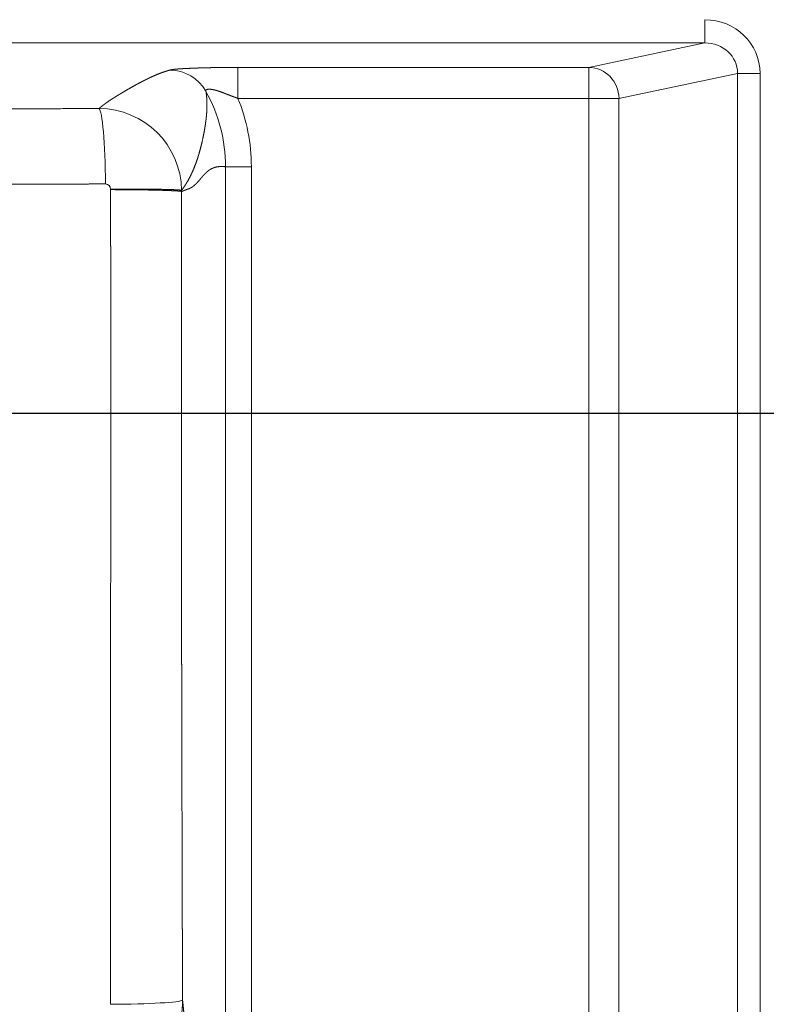
# Model space of a CAD drawing. Units: millimetres. Extents: x 2873 to 7073, y 668 to 3638.
# Drawn here: x 4567 to 4712, y 2896 to 3087 of the extents above; entities that cross this region are included whole.
import ezdxf

# ---------------------------------------------------------------- set-up
doc = ezdxf.new("R2010")
doc.units = ezdxf.units.MM
doc.layers.get('0').update_dxf_attribs({"lineweight": 5})
doc.layers.add('寸法', color=3, linetype='Continuous', lineweight=5)
doc.layers.add('洗面水栓', color=150, linetype='Continuous', lineweight=15)
doc.styles.add('japanese', font='romans.shx', dxfattribs={"bigfont": 'bigfont.shx'})
doc.dimstyles.new('KIHON', dxfattribs={"dimscale": 10, "dimtxt": 2.5, "dimasz": 2.5, "dimexe": 0, "dimexo": 2, "dimgap": 1, "dimtad": 1, "dimdec": 0, "dimdsep": 46, "dimtxsty": 'japanese', "dimblk": 'OPEN30', "dimcen": 2.5, "dimadec": 0, "dimazin": 0, "dimtfac": 1, "dimtdec": 0, "dimtmove": 0, "dimatfit": 0, "dimfxl": 1, "dimarcsym": 0})

# ---------------------------------------------------------------- blocks, each defined once
blk = doc.blocks.new('_Open30')
at = {"color": 0, "linetype": 'ByBlock', "lineweight": -2}
for p, q in [((-1, 0.2679), (0, 0)), ((0, 0), (-1, -0.2679)), ((0, 0), (-1, 0))]:
    blk.add_line(p, q, dxfattribs=at)
blk = doc.blocks.new('*D53')
at = {"layer": 'Defpoints', "color": 0}
for p in [(4712.8, 3192.81), (4465.78, 3128.24), (4785.65, 3128.23)]:
    blk.add_point(p, dxfattribs=at)
at = {"layer": '寸法', "color": 0, "lineweight": -2}
for p, q in [((4785.66, 3217.81), (4785.66, 3242.81)), ((4737.8, 3192.81), (4785.65, 3192.81)), ((4785.65, 3192.81), (4785.65, 3128.23)), ((4490.78, 3128.24), (4785.65, 3128.23)), ((4785.65, 3103.23), (4785.65, 3078.23))]:
    blk.add_line(p, q, dxfattribs=at)
at = {"layer": '寸法', "color": 0, "lineweight": -2, "xscale": 25, "yscale": 25, "zscale": 25}
for p, rotation in [((4785.65, 3192.81), 269.998568729357), ((4785.65, 3128.23), 89.99856872935695)]:
    blk.add_blockref('_Open30', p, dxfattribs=dict(at, rotation=rotation))
at = {"layer": '寸法', "color": 0, "insert": (4763.15, 3160.52), "char_height": 25, "attachment_point": 5, "rotation": 89.9986, "style": 'japanese'}
blk.add_mtext('65', dxfattribs=at)
blk = doc.blocks.new('*D56')
at = {"layer": 'Defpoints', "color": 0}
for p in [(4712.8, 3192.81), (4847.44, 3192.81), (4472.37, 3010.8)]:
    blk.add_point(p, dxfattribs=at)
at = {"layer": '寸法', "color": 0, "lineweight": -2}
for p, q in [((4737.8, 3192.81), (4847.44, 3192.81)), ((4847.44, 3035.79), (4847.44, 3167.81)), ((4497.37, 3010.8), (4847.44, 3010.79))]:
    blk.add_line(p, q, dxfattribs=at)
at = {"layer": '寸法', "color": 0, "lineweight": -2, "xscale": 25, "yscale": 25, "zscale": 25}
for p, rotation in [((4847.44, 3192.81), 89.9995229097857), ((4847.44, 3010.79), 269.9995229097857)]:
    blk.add_blockref('_Open30', p, dxfattribs=dict(at, rotation=rotation))
at = {"layer": '寸法', "color": 0, "insert": (4824.94, 3101.81), "char_height": 25, "attachment_point": 5, "rotation": 89.9995, "style": 'japanese'}
blk.add_mtext('180', dxfattribs=at)

msp = doc.modelspace()

# ---------------------------------------------------------------- linework, layer by layer
at = {"layer": '洗面水栓'}
for p, q in [((4699.67, 3082.45), (4699.67, 3086.95)), ((4699.67, 3082.45), (4457, 3082.45)), ((4677.23, 3077.73), (4699.67, 3082.45)), ((4609.31, 3077.73), (4677.23, 3077.73)), ((4609.31, 3071.73), (4609.31, 3077.73)), ((4677.23, 3071.73), (4677.23, 3077.73)), ((4683.06, 3071.73), (4705.99, 3076.56)), ((4705.99, 3076.56), (4710.36, 3076.56)), ((4705.99, 3076.56), (4705.99, 2823.43)), ((4710.36, 3076.56), (4710.36, 2823.43)), ((4609.31, 3071.73), (4677.23, 3071.73)), ((4677.23, 2842.43), (4677.23, 3071.73)), ((4677.23, 3071.73), (4683.06, 3071.73)), ((4683.06, 2851.29), (4683.06, 3071.73)), ((4606.93, 3058.49), (4611.92, 3058.5)), ((4584.68, 3054.06), (4584.68, 3054.17)), ((4598.42, 3053.69), (4598.42, 3053.92)), ((4606.93, 3037.07), (4606.92, 2829.96))]:
    msp.add_line(p, q, dxfattribs=at)
for centre, radius, start, end in [((4596.11, 3069.16), 8.04, 29.2482, 89.7972), ((4576.98, 3058.48), 29.95, 0.0198, 29.1821), ((4576.95, 3058.47), 34.97, 0.0453, 22.278), ((4582.38, 3053.72), 16.04, 0.7177, 89.8027), ((4583.68, 3054.16), 0.994, 0.4156, 90.0642)]:
    msp.add_arc(centre, radius, start, end, dxfattribs=at)
for centre, major_axis, ratio, start_param, end_param in [((4699.53, 3076.42), (10.61, 2.24), 0.96916, 6.081834, 7.639995), ((4699.53, 3076.42), (6.34, 1.34), 0.926939, 6.08182, 7.639979), ((4677.23, 3071.73), (1.24, -5.88), 0.969159, 1.369432, 2.927591), ((4582.43, 3054.76), (0.07, -15.02), 0.083264, 1.596643, 3.08905), ((4583.61, 2897.21), (15.02, 0.03), 0.055018, 4.780139, 6.222512)]:
    msp.add_ellipse(centre, major_axis=major_axis, ratio=ratio, start_param=start_param, end_param=end_param, dxfattribs=at)
for points, knots in [([(4596.14, 3077.19), (4596.16, 3077.2), (4596.18, 3077.21), (4596.19, 3077.21), (4596.24, 3077.23), (4596.29, 3077.24), (4596.32, 3077.25), (4596.41, 3077.26), (4596.52, 3077.28), (4596.6, 3077.3), (4596.79, 3077.32), (4597.01, 3077.35), (4597.13, 3077.36), (4597.66, 3077.41), (4598.31, 3077.46), (4598.87, 3077.49), (4599.8, 3077.53), (4600.8, 3077.57), (4601.16, 3077.59), (4601.92, 3077.61), (4602.69, 3077.63), (4603.1, 3077.65), (4603.66, 3077.66), (4604.23, 3077.67), (4604.38, 3077.68), (4604.69, 3077.68), (4605.01, 3077.69), (4605.16, 3077.69), (4606.07, 3077.71), (4606.99, 3077.72), (4607.77, 3077.72), (4608.54, 3077.73), (4609.31, 3077.73)], [705.272094, 705.272094, 705.272094, 705.272094, 705.272094, 705.272094, 706.109078, 706.109078, 706.109078, 706.939464, 706.939464, 706.939464, 708.597561, 708.597561, 708.597561, 710.212578, 710.212578, 710.212578, 715.157124, 715.157124, 715.157124, 717.84616, 717.84616, 717.84616, 720.868012, 720.868012, 720.868012, 721.981433, 721.981433, 721.981433, 723.088657, 723.088657, 723.088657, 728.347604, 728.347604, 728.347604, 728.347604, 728.347604, 728.347604]), ([(4582.43, 3069.76), (4582.53, 3069.84), (4582.63, 3069.92), (4582.72, 3070), (4582.99, 3070.22), (4583.26, 3070.43), (4583.43, 3070.56), (4583.62, 3070.7), (4583.82, 3070.84), (4583.84, 3070.86), (4583.87, 3070.88), (4583.89, 3070.89), (4583.91, 3070.91), (4583.94, 3070.92), (4583.96, 3070.94), (4583.97, 3070.95), (4583.99, 3070.96), (4584.01, 3070.98), (4584.02, 3070.99), (4584.17, 3071.09), (4584.31, 3071.19), (4584.45, 3071.28), (4584.82, 3071.52), (4585.2, 3071.77), (4585.44, 3071.92), (4585.83, 3072.16), (4586.23, 3072.41), (4586.39, 3072.5), (4586.62, 3072.64), (4586.86, 3072.78), (4586.94, 3072.83), (4587.04, 3072.89), (4587.14, 3072.95), (4587.16, 3072.96), (4587.2, 3072.98), (4587.24, 3073.01), (4587.26, 3073.02), (4587.32, 3073.05), (4587.38, 3073.09), (4587.43, 3073.12), (4587.48, 3073.15), (4587.52, 3073.17), (4587.53, 3073.18), (4587.67, 3073.26), (4587.81, 3073.34), (4587.94, 3073.42), (4588.48, 3073.73), (4589.02, 3074.03), (4589.43, 3074.26), (4590.01, 3074.58), (4590.61, 3074.9), (4590.78, 3074.99), (4591.1, 3075.16), (4591.43, 3075.32), (4591.58, 3075.4), (4591.77, 3075.49), (4591.96, 3075.58), (4592, 3075.6), (4592.07, 3075.63), (4592.14, 3075.67), (4592.18, 3075.69), (4592.33, 3075.76), (4592.48, 3075.83), (4592.6, 3075.88), (4592.75, 3075.95), (4592.91, 3076.02), (4592.95, 3076.04), (4593.08, 3076.1), (4593.21, 3076.15), (4593.3, 3076.19), (4593.64, 3076.33), (4593.99, 3076.48), (4594.26, 3076.58), (4594.77, 3076.77), (4595.33, 3076.95), (4595.58, 3077.04), (4595.85, 3077.12), (4596.14, 3077.19)], [9.099435, 9.099435, 9.099435, 9.099435, 9.099435, 9.099435, 24.679847, 24.679847, 24.679847, 50.009291, 50.009291, 50.009291, 51.346455, 51.346455, 51.346455, 53.793124, 53.793124, 53.793124, 55.297794, 55.297794, 55.297794, 56.814442, 56.814442, 56.814442, 74.455137, 74.455137, 74.455137, 103.175889, 103.175889, 103.175889, 120.952285, 120.952285, 120.952285, 129.841046, 129.841046, 129.841046, 132.063547, 132.063547, 132.063547, 134.357346, 134.357346, 134.357346, 138.715103, 138.715103, 138.715103, 139.68578, 139.68578, 139.68578, 154.245914, 154.245914, 154.245914, 198.39695, 198.39695, 198.39695, 215.55188, 215.55188, 215.55188, 230.512823, 230.512823, 230.512823, 233.917036, 233.917036, 233.917036, 237.265592, 237.265592, 237.265592, 247.679951, 247.679951, 247.679951, 251.446886, 251.446886, 251.446886, 258.93788, 258.93788, 258.93788, 280.60473, 280.60473, 280.60473, 298.174913, 298.174913, 298.174913, 298.174913, 298.174913, 298.174913]), ([(4598.42, 3053.92), (4598.59, 3054.15), (4598.76, 3054.38), (4598.92, 3054.62), (4599.16, 3054.98), (4599.39, 3055.35), (4599.45, 3055.46), (4599.52, 3055.58), (4599.59, 3055.7), (4599.6, 3055.71), (4599.61, 3055.73), (4599.63, 3055.76), (4599.64, 3055.78), (4599.65, 3055.81), (4599.67, 3055.83), (4599.67, 3055.85), (4599.69, 3055.88), (4599.71, 3055.91), (4599.72, 3055.94), (4599.75, 3055.98), (4599.78, 3056.03), (4599.78, 3056.04), (4600.22, 3056.85), (4600.65, 3057.75), (4601.03, 3058.7), (4601.39, 3059.71), (4601.71, 3060.76), (4601.71, 3060.77), (4601.72, 3060.81), (4601.74, 3060.86), (4601.75, 3060.91), (4601.78, 3060.99), (4601.8, 3061.07), (4601.81, 3061.1), (4601.84, 3061.2), (4601.86, 3061.29), (4601.89, 3061.38), (4602.12, 3062.22), (4602.34, 3063.06), (4602.52, 3063.87), (4602.77, 3065.09), (4602.97, 3066.33), (4603.03, 3066.74), (4603.09, 3067.2), (4603.15, 3067.67), (4603.14, 3067.61), (4603.15, 3067.69), (4603.16, 3067.76), (4603.16, 3067.79), (4603.17, 3067.83), (4603.17, 3067.88), (4603.18, 3067.93), (4603.18, 3067.97), (4603.19, 3068.02), (4603.19, 3068.05), (4603.21, 3068.19), (4603.22, 3068.32), (4603.23, 3068.42), (4603.24, 3068.59), (4603.26, 3068.76), (4603.26, 3068.81), (4603.27, 3068.92), (4603.28, 3069.04), (4603.28, 3069.08), (4603.29, 3069.19), (4603.29, 3069.31), (4603.3, 3069.35), (4603.32, 3069.76), (4603.33, 3070.17), (4603.34, 3070.53), (4603.33, 3071.23), (4603.28, 3071.97), (4603.24, 3072.33), (4603.19, 3072.7), (4603.13, 3073.09)], [0, 0, 0, 0, 0, 0, 28.92893, 28.92893, 28.92893, 39.78082, 39.78082, 39.78082, 40.986598, 40.986598, 40.986598, 42.264857, 42.264857, 42.264857, 43.470681, 43.470681, 43.470681, 45.743703, 45.743703, 45.743703, 48.379766, 48.379766, 48.379766, 123.130349, 123.130349, 123.130349, 125.218412, 125.218412, 125.218412, 126.65636, 126.65636, 126.65636, 130.55556, 130.55556, 130.55556, 133.526235, 133.526235, 133.526235, 191.458202, 191.458202, 191.458202, 220.427583, 220.427583, 220.427583, 223.786778, 223.786778, 223.786778, 225.597553, 225.597553, 225.597553, 227.075027, 227.075027, 227.075027, 228.885801, 228.885801, 228.885801, 236.286447, 236.286447, 236.286447, 239.907993, 239.907993, 239.907993, 243.706002, 243.706002, 243.706002, 247.440698, 247.440698, 247.440698, 270.382757, 270.382757, 270.382757, 291.044214, 291.044214, 291.044214, 291.044214, 291.044214, 291.044214]), ([(4603.13, 3073.09), (4603.12, 3073.1), (4603.11, 3073.12), (4603.11, 3073.14), (4603.1, 3073.21), (4603.12, 3073.27), (4603.14, 3073.32), (4603.23, 3073.41), (4603.39, 3073.47), (4603.51, 3073.49), (4603.85, 3073.51), (4604.3, 3073.46), (4604.58, 3073.41), (4605.07, 3073.29), (4605.61, 3073.12), (4605.83, 3073.05), (4606.09, 3072.95), (4606.36, 3072.85), (4606.4, 3072.83), (4606.55, 3072.77), (4606.69, 3072.72), (4606.74, 3072.69), (4607.21, 3072.51), (4607.67, 3072.33), (4608.06, 3072.19), (4608.53, 3072.01), (4609, 3071.84), (4609.1, 3071.8), (4609.21, 3071.77), (4609.31, 3071.73)], [0, 0, 0, 0, 0, 0, 0.998188, 0.998188, 0.998188, 4.087069, 4.087069, 4.087069, 7.975125, 7.975125, 7.975125, 12.764097, 12.764097, 12.764097, 15.849332, 15.849332, 15.849332, 16.473268, 16.473268, 16.473268, 17.842943, 17.842943, 17.842943, 22.818328, 22.818328, 22.818328, 24.274048, 24.274048, 24.274048, 24.274048, 24.274048, 24.274048]), ([(4457, 3069.3), (4459.65, 3069.3), (4462.38, 3069.31), (4465.22, 3069.31), (4471.96, 3069.33), (4479.43, 3069.35), (4483.85, 3069.36), (4495.3, 3069.4), (4507.86, 3069.45), (4515.59, 3069.48), (4531.68, 3069.54), (4548.04, 3069.61), (4556.5, 3069.65), (4566.77, 3069.69), (4577.04, 3069.74), (4578.84, 3069.75), (4580.63, 3069.75), (4582.43, 3069.76)], [87.687264, 87.687264, 87.687264, 87.687264, 87.687264, 87.687264, 117.755328, 117.755328, 117.755328, 155.907571, 155.907571, 155.907571, 211.396673, 211.396673, 211.396673, 270.631841, 270.631841, 270.631841, 283.231205, 283.231205, 283.231205, 283.231205, 283.231205, 283.231205]), ([(4598.42, 3053.69), (4598.65, 3053.8), (4598.88, 3053.89), (4599.12, 3053.97), (4599.37, 3054.07), (4599.63, 3054.16), (4599.66, 3054.17), (4599.71, 3054.19), (4599.76, 3054.2), (4599.78, 3054.21), (4599.82, 3054.22), (4599.86, 3054.24), (4599.87, 3054.25), (4599.93, 3054.27), (4599.98, 3054.29), (4600.02, 3054.31), (4600.33, 3054.46), (4600.64, 3054.67), (4600.9, 3054.88), (4601.3, 3055.26), (4601.69, 3055.7), (4601.83, 3055.86), (4601.98, 3056.03), (4602.12, 3056.21), (4602.13, 3056.22), (4602.16, 3056.26), (4602.19, 3056.3), (4602.22, 3056.32), (4602.26, 3056.38), (4602.31, 3056.43), (4602.32, 3056.45), (4602.43, 3056.57), (4602.53, 3056.69), (4602.61, 3056.78), (4602.9, 3057.1), (4603.2, 3057.39), (4603.41, 3057.58), (4603.83, 3057.9), (4604.25, 3058.14), (4604.46, 3058.23), (4604.71, 3058.32), (4604.96, 3058.4), (4605, 3058.41), (4605.09, 3058.43), (4605.18, 3058.45), (4605.23, 3058.46), (4605.32, 3058.47), (4605.41, 3058.49), (4605.45, 3058.49), (4605.76, 3058.53), (4606.08, 3058.54), (4606.36, 3058.54), (4606.64, 3058.52), (4606.93, 3058.49)], [0, 0, 0, 0, 0, 0, 28.397579, 28.397579, 28.397579, 30.579981, 30.579981, 30.579981, 34.452343, 34.452343, 34.452343, 35.743135, 35.743135, 35.743135, 40.906269, 40.906269, 40.906269, 72.507579, 72.507579, 72.507579, 89.40376, 89.40376, 89.40376, 90.695782, 90.695782, 90.695782, 93.279833, 93.279833, 93.279833, 95.925282, 95.925282, 95.925282, 106.261454, 106.261454, 106.261454, 133.812281, 133.812281, 133.812281, 159.164207, 159.164207, 159.164207, 164.327475, 164.327475, 164.327475, 169.490743, 169.490743, 169.490743, 174.751203, 174.751203, 174.751203, 206.335506, 206.335506, 206.335506, 206.335506, 206.335506, 206.335506]), ([(4606.93, 2818.84), (4606.93, 2819.31), (4606.93, 2819.78), (4606.93, 2820.25), (4606.93, 2821.19), (4606.93, 2822.13), (4606.93, 2822.6), (4606.93, 2823.53), (4606.93, 2824.45), (4606.93, 2824.92), (4606.93, 2825.87), (4606.93, 2826.82), (4606.93, 2827.23), (4606.93, 2828.03), (4606.93, 2828.83), (4606.93, 2829.15), (4606.93, 2829.74), (4606.93, 2830.33), (4606.93, 2830.83), (4606.93, 2831.65), (4606.93, 2832.49), (4606.93, 2833.13), (4606.93, 2833.79), (4606.93, 2834.43), (4606.93, 2834.53), (4606.93, 2834.72), (4606.93, 2834.9), (4606.93, 2835), (4606.93, 2835.49), (4606.93, 2835.97), (4606.93, 2836.36), (4606.93, 2837.54), (4606.93, 2838.67), (4606.93, 2839.39), (4606.93, 2840.33), (4606.93, 2841.29), (4606.93, 2841.43), (4606.93, 2841.7), (4606.93, 2841.98), (4606.93, 2842.11), (4606.93, 2843), (4606.93, 2843.89), (4606.93, 2844.49), (4606.93, 2847.27), (4606.93, 2850.04), (4606.93, 2851.61), (4606.93, 2853.76), (4606.93, 2855.9), (4606.93, 2856.02), (4606.93, 2856.39), (4606.93, 2856.75), (4606.93, 2857), (4606.93, 2857.97), (4606.93, 2858.97), (4606.93, 2859.76), (4606.93, 2860.89), (4606.93, 2861.97), (4606.93, 2862.3), (4606.93, 2863.01), (4606.93, 2863.73), (4606.93, 2864.09), (4606.93, 2865.18), (4606.93, 2866.29), (4606.93, 2867.07), (4606.93, 2868.03), (4606.93, 2868.97), (4606.93, 2869.19), (4606.93, 2869.6), (4606.93, 2870), (4606.93, 2870.38), (4606.93, 2871), (4606.93, 2871.63), (4606.93, 2872.07), (4606.93, 2872.86), (4606.93, 2873.65), (4606.93, 2873.91), (4606.93, 2874.57), (4606.93, 2875.22), (4606.93, 2875.54), (4606.93, 2876.03), (4606.93, 2876.52), (4606.93, 2876.66), (4606.93, 2877.61), (4606.93, 2878.56), (4606.93, 2879.33), (4606.93, 2880.26), (4606.93, 2881.18), (4606.93, 2881.33), (4606.93, 2881.62), (4606.93, 2881.91), (4606.93, 2882.06), (4606.93, 2882.5), (4606.93, 2882.96), (4606.93, 2883.27), (4606.93, 2883.9), (4606.93, 2884.52), (4606.93, 2884.83), (4606.93, 2885.3), (4606.93, 2885.75), (4606.93, 2885.86), (4606.93, 2886.46), (4606.93, 2887.06), (4606.93, 2887.49), (4606.93, 2888.32), (4606.93, 2889.15), (4606.93, 2889.56), (4606.93, 2890.15), (4606.93, 2890.75), (4606.93, 2890.92), (4606.93, 2891.6), (4606.93, 2892.29), (4606.93, 2892.85), (4606.93, 2893.59), (4606.93, 2894.32), (4606.93, 2894.54), (4606.93, 2894.96), (4606.93, 2895.38), (4606.93, 2895.59), (4606.93, 2896.48), (4606.93, 2897.36), (4606.93, 2898.04), (4606.93, 2898.81), (4606.93, 2899.59), (4606.93, 2899.68), (4606.93, 2900.12), (4606.93, 2900.56), (4606.93, 2900.92), (4606.93, 2901.6), (4606.93, 2902.29), (4606.93, 2902.61), (4606.93, 2903.17), (4606.93, 2903.71), (4606.93, 2903.94), (4606.93, 2904.4), (4606.93, 2904.86), (4606.93, 2905.05), (4606.93, 2905.97), (4606.93, 2906.85), (4606.93, 2907.44), (4606.93, 2908.3), (4606.93, 2909.17), (4606.93, 2909.31), (4606.93, 2909.78), (4606.93, 2910.27), (4606.93, 2910.57), (4606.93, 2911.19), (4606.93, 2911.81), (4606.93, 2912.11), (4606.93, 2912.57), (4606.93, 2913.01), (4606.93, 2913.16), (4606.93, 2913.45), (4606.93, 2913.74), (4606.93, 2913.88), (4606.93, 2915.09), (4606.93, 2916.29), (4606.93, 2917.92), (4606.93, 2920.16), (4606.93, 2922.41), (4606.93, 2924.29), (4606.93, 2926.5), (4606.93, 2928.72), (4606.93, 2929.75), (4606.93, 2930.93), (4606.93, 2932.1), (4606.93, 2932.25), (4606.93, 2932.69), (4606.93, 2933.14), (4606.93, 2933.44), (4606.93, 2934.25), (4606.93, 2935.07), (4606.93, 2935.59), (4606.93, 2936.5), (4606.93, 2937.38), (4606.93, 2937.67), (4606.93, 2941.5), (4606.93, 2945.34), (4606.93, 2948.41), (4606.93, 2952.07), (4606.93, 2955.75), (4606.93, 2956.21), (4606.93, 2957.54), (4606.93, 2958.88), (4606.93, 2960.02), (4606.93, 2961.41), (4606.93, 2962.79), (4606.93, 2963.06), (4606.93, 2963.83), (4606.93, 2964.6), (4606.93, 2965.09), (4606.93, 2965.74), (4606.93, 2966.4), (4606.93, 2966.56), (4606.93, 2967.15), (4606.93, 2967.74), (4606.93, 2968.14), (4606.93, 2968.87), (4606.93, 2969.61), (4606.93, 2969.95), (4606.93, 2970.56), (4606.93, 2971.18), (4606.93, 2971.44), (4606.93, 2972.34), (4606.93, 2973.25), (4606.93, 2973.89), (4606.93, 2974.67), (4606.93, 2975.44), (4606.93, 2975.57), (4606.93, 2976.17), (4606.93, 2976.79), (4606.93, 2977.31), (4606.93, 2978.02), (4606.93, 2978.7), (4606.93, 2978.91), (4606.93, 2979.33), (4606.93, 2979.75), (4606.93, 2979.87), (4606.93, 2980.62), (4606.93, 2981.34), (4606.93, 2981.83), (4606.93, 2982.54), (4606.93, 2983.27), (4606.93, 2983.43), (4606.93, 2985.42), (4606.93, 2987.41), (4606.93, 2988.4), (4606.93, 2990.34), (4606.93, 2992.28), (4606.93, 2992.42), (4606.93, 2992.86), (4606.93, 2993.29), (4606.93, 2993.58), (4606.93, 2994.13), (4606.93, 2994.69), (4606.93, 2994.97), (4606.93, 2995.4), (4606.93, 2995.84), (4606.93, 2995.98), (4606.93, 2996.58), (4606.93, 2997.17), (4606.93, 2997.61), (4606.93, 2998.6), (4606.93, 2999.56), (4606.93, 3000.09), (4606.93, 3001), (4606.93, 3001.93), (4606.93, 3002.32), (4606.93, 3003), (4606.93, 3003.7), (4606.93, 3003.99), (4606.93, 3004.58), (4606.93, 3005.18), (4606.93, 3005.42), (4606.93, 3006.5), (4606.93, 3007.61), (4606.93, 3008.43), (4606.93, 3009.77), (4606.93, 3011.08), (4606.93, 3011.61), (4606.93, 3012.46), (4606.93, 3013.31), (4606.93, 3013.77), (4606.93, 3014.61), (4606.93, 3015.45), (4606.93, 3015.95), (4606.93, 3016.58), (4606.93, 3017.22), (4606.93, 3017.36), (4606.93, 3017.76), (4606.93, 3018.17), (4606.93, 3018.44), (4606.93, 3018.97), (4606.93, 3019.49), (4606.93, 3019.76), (4606.93, 3020.27), (4606.93, 3020.79), (4606.93, 3021.14), (4606.93, 3021.61), (4606.93, 3022.07), (4606.93, 3022.28), (4606.93, 3022.68), (4606.93, 3023.02), (4606.93, 3023.19), (4606.93, 3023.6), (4606.93, 3024), (4606.93, 3024.27), (4606.93, 3024.68), (4606.93, 3025.14), (4606.93, 3025.24), (4606.93, 3025.45), (4606.93, 3025.66), (4606.93, 3025.77), (4606.93, 3027.8), (4606.93, 3029.83), (4606.93, 3031.4), (4606.93, 3033.5), (4606.93, 3035.6), (4606.93, 3035.76), (4606.93, 3036.12), (4606.93, 3036.47), (4606.93, 3036.65), (4606.93, 3037.28), (4606.93, 3037.91), (4606.93, 3038.36), (4606.93, 3039.04), (4606.93, 3039.74), (4606.93, 3039.98), (4606.93, 3040.45), (4606.93, 3040.93), (4606.93, 3041.17), (4606.93, 3041.78), (4606.93, 3042.39), (4606.93, 3042.75), (4606.93, 3043.45), (4606.93, 3044.14), (4606.93, 3044.48), (4606.93, 3045.2), (4606.93, 3045.95), (4606.93, 3046.27), (4606.93, 3047.05), (4606.93, 3047.84), (4606.93, 3048.23), (4606.93, 3049.19), (4606.93, 3050.15), (4606.93, 3050.18), (4606.93, 3050.99), (4606.93, 3051.8), (4606.93, 3052.03), (4606.93, 3052.5), (4606.93, 3052.96), (4606.93, 3053.2), (4606.93, 3053.91), (4606.93, 3054.63), (4606.93, 3055.11), (4606.93, 3056.08), (4606.93, 3057.04), (4606.93, 3057.53), (4606.93, 3058.01), (4606.93, 3058.49)], [0, 0, 0, 0, 0, 0, 3.89141, 3.89141, 3.89141, 7.782821, 7.782821, 7.782821, 11.674241, 11.674241, 11.674241, 15.696376, 15.696376, 15.696376, 18.320562, 18.320562, 18.320562, 20.568407, 20.568407, 20.568407, 25.123483, 25.123483, 25.123483, 25.899511, 25.899511, 25.899511, 26.675539, 26.675539, 26.675539, 29.962906, 29.962906, 29.962906, 36.842218, 36.842218, 36.842218, 37.974826, 37.974826, 37.974826, 39.107434, 39.107434, 39.107434, 45.343322, 45.343322, 45.343322, 62.056449, 62.056449, 62.056449, 63.054428, 63.054428, 63.054428, 65.050385, 65.050385, 65.050385, 70.868081, 70.868081, 70.868081, 73.856161, 73.856161, 73.856161, 76.789149, 76.789149, 76.789149, 82.605468, 82.605468, 82.605468, 84.435785, 84.435785, 84.435785, 85.95592, 85.95592, 85.95592, 89.616536, 89.616536, 89.616536, 92.466261, 92.466261, 92.466261, 95.166434, 95.166434, 95.166434, 96.573516, 96.573516, 96.573516, 103.023655, 103.023655, 103.023655, 104.223637, 104.223637, 104.223637, 105.423619, 105.423619, 105.423619, 107.853717, 107.853717, 107.853717, 110.283816, 110.283816, 110.283816, 111.564105, 111.564105, 111.564105, 115.209574, 115.209574, 115.209574, 118.732175, 118.732175, 118.732175, 120.14285, 120.14285, 120.14285, 124.341534, 124.341534, 124.341534, 126.079964, 126.079964, 126.079964, 127.818393, 127.818393, 127.818393, 133.412332, 133.412332, 133.412332, 134.211466, 134.211466, 134.211466, 137.05333, 137.05333, 137.05333, 139.537873, 139.537873, 139.537873, 141.401497, 141.401497, 141.401497, 143.342486, 143.342486, 143.342486, 149.07276, 149.07276, 149.07276, 150.537668, 150.537668, 150.537668, 152.932324, 152.932324, 152.932324, 155.32698, 155.32698, 155.32698, 156.523898, 156.523898, 156.523898, 157.720815, 157.720815, 157.720815, 166.477411, 166.477411, 166.477411, 176.274923, 176.274923, 176.274923, 184.795162, 184.795162, 184.795162, 186.012431, 186.012431, 186.012431, 188.446967, 188.446967, 188.446967, 192.468036, 192.468036, 192.468036, 195.643338, 195.643338, 195.643338, 224.159042, 224.159042, 224.159042, 226.044569, 226.044569, 226.044569, 235.176245, 235.176245, 235.176245, 237.459179, 237.459179, 237.459179, 241.517655, 241.517655, 241.517655, 242.87048, 242.87048, 242.87048, 246.381557, 246.381557, 246.381557, 249.350918, 249.350918, 249.350918, 251.48636, 251.48636, 251.48636, 256.823746, 256.823746, 256.823746, 257.891063, 257.891063, 257.891063, 261.720752, 261.720752, 261.720752, 263.381372, 263.381372, 263.381372, 265.202219, 265.202219, 265.202219, 269.558752, 269.558752, 269.558752, 271.258128, 271.258128, 271.258128, 286.036114, 286.036114, 286.036114, 287.291758, 287.291758, 287.291758, 289.741387, 289.741387, 289.741387, 292.191016, 292.191016, 292.191016, 293.415864, 293.415864, 293.415864, 297.090304, 297.090304, 297.090304, 301.874269, 301.874269, 301.874269, 305.288465, 305.288465, 305.288465, 307.697044, 307.697044, 307.697044, 310.207528, 310.207528, 310.207528, 316.538013, 316.538013, 316.538013, 320.778371, 320.778371, 320.778371, 323.589957, 323.589957, 323.589957, 327.729499, 327.729499, 327.729499, 328.858353, 328.858353, 328.858353, 331.116062, 331.116062, 331.116062, 333.37381, 333.37381, 333.37381, 335.47336, 335.47336, 335.47336, 337.259297, 337.259297, 337.259297, 339.19602, 339.19602, 339.19602, 342.229464, 342.229464, 342.229464, 343.102295, 343.102295, 343.102295, 343.975127, 343.975127, 343.975127, 359.870895, 359.870895, 359.870895, 361.388432, 361.388432, 361.388432, 362.854495, 362.854495, 362.854495, 366.808609, 366.808609, 366.808609, 368.785708, 368.785708, 368.785708, 370.762807, 370.762807, 370.762807, 373.882564, 373.882564, 373.882564, 376.85148, 376.85148, 376.85148, 380.17807, 380.17807, 380.17807, 383.366486, 383.366486, 383.366486, 388.129168, 388.129168, 388.129168, 390.060056, 390.060056, 390.060056, 391.990943, 391.990943, 391.990943, 395.987187, 395.987187, 395.987187, 399.983431, 399.983431, 399.983431, 399.983431, 399.983431, 399.983431]), ([(4611.93, 2818.84), (4611.93, 2819.17), (4611.93, 2819.51), (4611.93, 2819.85), (4611.93, 2821.61), (4611.93, 2823.37), (4611.93, 2824.71), (4611.93, 2826.84), (4611.93, 2828.97), (4611.93, 2829.67), (4611.93, 2831.06), (4611.93, 2832.46), (4611.93, 2833.23), (4611.93, 2835.41), (4611.93, 2837.59), (4611.93, 2838.68), (4611.93, 2840.86), (4611.93, 2843.04), (4611.93, 2843.74), (4611.93, 2845.14), (4611.93, 2846.55), (4611.93, 2847.25), (4611.93, 2849.37), (4611.93, 2851.49), (4611.93, 2852.9), (4611.93, 2855.65), (4611.93, 2858.4), (4611.93, 2860.1), (4611.93, 2862.78), (4611.93, 2865.46), (4611.93, 2867.12), (4611.93, 2869.18), (4611.93, 2871.23), (4611.93, 2871.94), (4611.93, 2873.37), (4611.93, 2874.79), (4611.93, 2875.44), (4611.93, 2877.08), (4611.93, 2878.71), (4611.93, 2879.63), (4611.93, 2881.42), (4611.93, 2883.21), (4611.93, 2884.32), (4611.93, 2886.15), (4611.93, 2887.97), (4611.93, 2888.77), (4611.93, 2890.6), (4611.93, 2892.43), (4611.93, 2893.47), (4611.93, 2895.27), (4611.93, 2897.07), (4611.93, 2897.99), (4611.93, 2899.78), (4611.93, 2901.56), (4611.93, 2902.7), (4611.93, 2904.52), (4611.93, 2906.34), (4611.93, 2907.12), (4611.93, 2908.94), (4611.93, 2910.76), (4611.93, 2911.88), (4611.93, 2913.36), (4611.93, 2914.84), (4611.93, 2915.45), (4611.93, 2916.68), (4611.93, 2917.9), (4611.93, 2918.51), (4611.93, 2919.74), (4611.93, 2920.96), (4611.93, 2921.57), (4611.93, 2922.8), (4611.93, 2924.02), (4611.93, 2924.63), (4611.93, 2925.85), (4611.93, 2927.08), (4611.93, 2927.69), (4611.93, 2928.92), (4611.93, 2930.14), (4611.93, 2930.75), (4611.93, 2932.54), (4611.93, 2934.32), (4611.93, 2935.75), (4611.93, 2938.15), (4611.93, 2940.55), (4611.93, 2941.78), (4611.93, 2944.23), (4611.93, 2946.68), (4611.93, 2947.91), (4611.93, 2950.35), (4611.93, 2952.8), (4611.93, 2954.02), (4611.93, 2956.45), (4611.93, 2958.88), (4611.93, 2960.16), (4611.93, 2962.21), (4611.93, 2964.27), (4611.93, 2965.11), (4611.93, 2966.83), (4611.93, 2968.56), (4611.93, 2969.24), (4611.93, 2970.96), (4611.93, 2972.68), (4611.93, 2973.52), (4611.93, 2975.17), (4611.93, 2976.81), (4611.93, 2977.82), (4611.93, 2979.5), (4611.93, 2981.17), (4611.93, 2981.9), (4611.93, 2983.61), (4611.93, 2985.31), (4611.93, 2986.15), (4611.93, 2987.83), (4611.93, 2989.51), (4611.93, 2990.35), (4611.92, 2992.08), (4611.92, 2993.81), (4611.92, 2994.47), (4611.92, 2997.14), (4611.92, 2999.81), (4611.92, 3001.06), (4611.92, 3004.47), (4611.92, 3007.89), (4611.92, 3009.81), (4611.92, 3012.27), (4611.92, 3014.72), (4611.92, 3015.56), (4611.92, 3017.25), (4611.92, 3018.95), (4611.92, 3019.69), (4611.92, 3021.63), (4611.92, 3023.57), (4611.92, 3023.47), (4611.92, 3025.39), (4611.92, 3027.3), (4611.92, 3028.14), (4611.92, 3030.1), (4611.92, 3032.06), (4611.92, 3033.18), (4611.92, 3035.46), (4611.92, 3037.75), (4611.92, 3038.69), (4611.92, 3041.04), (4611.92, 3043.38), (4611.92, 3044.27), (4611.92, 3046.01), (4611.92, 3047.75), (4611.92, 3048.31), (4611.92, 3049.43), (4611.92, 3050.55), (4611.92, 3051.1), (4611.92, 3052.41), (4611.92, 3053.72), (4611.92, 3054.47), (4611.92, 3055.72), (4611.92, 3056.98), (4611.92, 3057.49), (4611.92, 3057.99), (4611.92, 3058.5)], [106.661336, 106.661336, 106.661336, 106.661336, 106.661336, 106.661336, 108.875791, 108.875791, 108.875791, 118.260258, 118.260258, 118.260258, 122.898146, 122.898146, 122.898146, 127.433061, 127.433061, 127.433061, 137.238914, 137.238914, 137.238914, 141.876805, 141.876805, 141.876805, 146.514696, 146.514696, 146.514696, 155.813213, 155.813213, 155.813213, 164.622715, 164.622715, 164.622715, 173.516364, 173.516364, 173.516364, 178.165619, 178.165619, 178.165619, 182.907096, 182.907096, 182.907096, 188.960441, 188.960441, 188.960441, 194.697601, 194.697601, 194.697601, 200.945479, 200.945479, 200.945479, 206.799476, 206.799476, 206.799476, 212.852813, 212.852813, 212.852813, 218.558589, 218.558589, 218.558589, 224.844204, 224.844204, 224.844204, 230.554717, 230.554717, 230.554717, 234.590272, 234.590272, 234.590272, 238.625828, 238.625828, 238.625828, 242.661383, 242.661383, 242.661383, 246.696938, 246.696938, 246.696938, 250.732492, 250.732492, 250.732492, 254.768045, 254.768045, 254.768045, 262.491047, 262.491047, 262.491047, 270.562172, 270.562172, 270.562172, 278.633297, 278.633297, 278.633297, 286.704423, 286.704423, 286.704423, 294.682845, 294.682845, 294.682845, 300.2293, 300.2293, 300.2293, 306.041561, 306.041561, 306.041561, 311.588024, 311.588024, 311.588024, 316.869067, 316.869067, 316.869067, 322.606616, 322.606616, 322.606616, 328.153079, 328.153079, 328.153079, 333.699534, 333.699534, 333.699534, 339.536561, 339.536561, 339.536561, 351.308052, 351.308052, 351.308052, 361.981961, 361.981961, 361.981961, 367.515164, 367.515164, 367.515164, 373.197634, 373.197634, 373.197634, 380.28236, 380.28236, 380.28236, 385.815559, 385.815559, 385.815559, 393.201864, 393.201864, 393.201864, 400.890945, 400.890945, 400.890945, 408.655522, 408.655522, 408.655522, 412.348675, 412.348675, 412.348675, 416.046561, 416.046561, 416.046561, 420.974332, 420.974332, 420.974332, 424.312682, 424.312682, 424.312682, 424.312682, 424.312682, 424.312682]), ([(4457, 3055.55), (4457.3, 3055.55), (4457.6, 3055.55), (4457.9, 3055.55), (4460.88, 3055.52), (4463.96, 3055.5), (4466.82, 3055.48), (4473.37, 3055.42), (4480.41, 3055.36), (4484.42, 3055.32), (4491.2, 3055.27), (4498.24, 3055.23), (4500.97, 3055.22), (4507.45, 3055.19), (4514.06, 3055.16), (4517.85, 3055.15), (4524.57, 3055.14), (4531.33, 3055.13), (4534.05, 3055.12), (4543.5, 3055.12), (4552.98, 3055.12), (4559.52, 3055.12), (4568.28, 3055.13), (4577.04, 3055.15), (4579.25, 3055.15), (4581.47, 3055.15), (4583.68, 3055.16)], [35.256193, 35.256193, 35.256193, 35.256193, 35.256193, 35.256193, 38.885743, 38.885743, 38.885743, 71.318361, 71.318361, 71.318361, 111.005608, 111.005608, 111.005608, 136.055124, 136.055124, 136.055124, 169.195043, 169.195043, 169.195043, 194.509751, 194.509751, 194.509751, 250.712391, 250.712391, 250.712391, 269.74774, 269.74774, 269.74774, 269.74774, 269.74774, 269.74774]), ([(4584.68, 3054.06), (4584.68, 3053.61), (4584.68, 3053.17), (4584.68, 3052.73), (4584.68, 3052.23), (4584.69, 3051.75), (4584.69, 3051.69), (4584.69, 3051.59), (4584.69, 3051.47), (4584.69, 3051.38), (4584.69, 3051.25), (4584.69, 3051.13), (4584.69, 3051.08), (4584.69, 3050.35), (4584.69, 3049.61), (4584.69, 3048.93), (4584.69, 3048.15), (4584.69, 3047.38), (4584.69, 3047.32), (4584.69, 3047.15), (4584.69, 3046.99), (4584.69, 3046.91), (4584.69, 3046.74), (4584.69, 3046.58), (4584.69, 3046.51), (4584.69, 3046.1), (4584.69, 3045.68), (4584.69, 3045.35), (4584.69, 3044.67), (4584.69, 3043.99), (4584.69, 3043.74), (4584.69, 3042.88), (4584.7, 3042.02), (4584.7, 3041.61), (4584.7, 3040.61), (4584.7, 3039.6), (4584.7, 3039.11), (4584.7, 3038.12), (4584.7, 3037.14), (4584.7, 3036.64), (4584.7, 3035.66), (4584.7, 3034.67), (4584.7, 3034.17), (4584.7, 3032.87), (4584.7, 3031.57), (4584.7, 3031.09), (4584.7, 3029.49), (4584.7, 3027.88), (4584.7, 3027.36), (4584.71, 3025.39), (4584.71, 3023.42), (4584.71, 3022.59), (4584.71, 3021.02), (4584.71, 3019.45), (4584.71, 3019.12), (4584.71, 3018.47), (4584.71, 3017.83), (4584.71, 3017.57), (4584.71, 3017.07), (4584.71, 3016.57), (4584.71, 3016.22), (4584.71, 3015.46), (4584.71, 3014.69), (4584.71, 3014.17), (4584.71, 3013.12), (4584.71, 3012.07), (4584.71, 3011.55), (4584.71, 3010.41), (4584.71, 3009.27), (4584.71, 3009.1), (4584.71, 3008.1), (4584.71, 3007.08), (4584.71, 3006.69), (4584.71, 3005.89), (4584.71, 3005.1), (4584.71, 3004.73), (4584.71, 3004.11), (4584.71, 3003.49), (4584.71, 3003.36), (4584.71, 3002.95), (4584.71, 3002.54), (4584.71, 3002.34), (4584.71, 3000.87), (4584.71, 2999.4), (4584.71, 2998.54), (4584.71, 2997.08), (4584.7, 2995.63), (4584.7, 2995.43), (4584.7, 2995.02), (4584.7, 2994.62), (4584.7, 2994.47), (4584.7, 2993.86), (4584.7, 2993.26), (4584.7, 2992.9), (4584.7, 2992.1), (4584.7, 2991.3), (4584.7, 2990.9), (4584.7, 2990.3), (4584.7, 2989.71), (4584.7, 2989.51), (4584.7, 2989.11), (4584.7, 2988.72), (4584.7, 2988.52), (4584.7, 2987.88), (4584.7, 2987.24), (4584.7, 2987.01), (4584.7, 2986.18), (4584.7, 2985.34), (4584.7, 2984.95), (4584.7, 2984.17), (4584.7, 2983.41), (4584.7, 2982.92), (4584.7, 2981.24), (4584.7, 2979.56), (4584.69, 2978.82), (4584.69, 2976.66), (4584.69, 2974.5), (4584.69, 2974), (4584.69, 2972.35), (4584.69, 2970.71), (4584.69, 2969.87), (4584.69, 2968.3), (4584.68, 2966.74), (4584.68, 2965.95), (4584.68, 2964.31), (4584.68, 2962.66), (4584.68, 2962.15), (4584.68, 2960.38), (4584.68, 2958.61), (4584.68, 2958.3), (4584.67, 2956.99), (4584.67, 2955.68), (4584.67, 2955.28), (4584.67, 2954.49), (4584.67, 2953.7), (4584.67, 2953.3), (4584.67, 2952.12), (4584.67, 2950.93), (4584.67, 2950.14), (4584.67, 2948.59), (4584.66, 2947.04), (4584.66, 2946.15), (4584.66, 2943.68), (4584.66, 2941.21), (4584.66, 2940.13), (4584.66, 2937.61), (4584.65, 2935.11), (4584.65, 2934.39), (4584.65, 2932.77), (4584.65, 2931.15), (4584.65, 2930.48), (4584.65, 2929.27), (4584.65, 2928.05), (4584.65, 2927.66), (4584.65, 2926.87), (4584.65, 2926.08), (4584.65, 2925.68), (4584.64, 2924.41), (4584.64, 2923.14), (4584.64, 2922.7), (4584.64, 2921.09), (4584.64, 2919.48), (4584.64, 2918.49), (4584.64, 2916.96), (4584.64, 2915.43), (4584.64, 2914.65), (4584.64, 2913.08), (4584.64, 2911.51), (4584.64, 2910.73), (4584.63, 2909.69), (4584.63, 2908.65), (4584.63, 2908.39), (4584.63, 2907.87), (4584.63, 2907.34), (4584.63, 2907.08), (4584.63, 2906.55), (4584.63, 2906.01), (4584.63, 2905.79), (4584.63, 2905), (4584.63, 2904.21), (4584.63, 2903.68), (4584.63, 2902.85), (4584.63, 2902.01), (4584.63, 2901.69), (4584.63, 2901.06), (4584.63, 2900.44), (4584.63, 2900.12), (4584.63, 2899.18), (4584.63, 2898.25), (4584.63, 2897.63), (4584.63, 2897.01), (4584.63, 2896.39)], [0, 0, 0, 0, 0, 0, 3.611892, 3.611892, 3.611892, 4.06502, 4.06502, 4.06502, 4.488431, 4.488431, 4.488431, 4.940306, 4.940306, 4.940306, 10.584862, 10.584862, 10.584862, 11.297097, 11.297097, 11.297097, 11.974396, 11.974396, 11.974396, 12.688867, 12.688867, 12.688867, 15.397851, 15.397851, 15.397851, 18.266533, 18.266533, 18.266533, 22.506956, 22.506956, 22.506956, 26.570216, 26.570216, 26.570216, 30.633475, 30.633475, 30.633475, 34.696735, 34.696735, 34.696735, 41.335821, 41.335821, 41.335821, 47.890234, 47.890234, 47.890234, 57.612883, 57.612883, 57.612883, 60.745527, 60.745527, 60.745527, 62.900994, 62.900994, 62.900994, 64.879147, 64.879147, 64.879147, 69.19008, 69.19008, 69.19008, 73.501012, 73.501012, 73.501012, 78.556705, 78.556705, 78.556705, 81.798838, 81.798838, 81.798838, 85.102454, 85.102454, 85.102454, 86.87063, 86.87063, 86.87063, 88.491695, 88.491695, 88.491695, 98.880088, 98.880088, 98.880088, 100.501155, 100.501155, 100.501155, 102.223972, 102.223972, 102.223972, 105.544319, 105.544319, 105.544319, 108.794285, 108.794285, 108.794285, 110.419269, 110.419269, 110.419269, 112.044253, 112.044253, 112.044253, 115.629641, 115.629641, 115.629641, 118.879608, 118.879608, 118.879608, 121.938096, 121.938096, 121.938096, 132.601925, 132.601925, 132.601925, 139.673737, 139.673737, 139.673737, 146.060283, 146.060283, 146.060283, 152.54421, 152.54421, 152.54421, 159.591391, 159.591391, 159.591391, 167.067124, 167.067124, 167.067124, 170.311744, 170.311744, 170.311744, 173.556365, 173.556365, 173.556365, 180.045607, 180.045607, 180.045607, 186.314372, 186.314372, 186.314372, 200.31108, 200.31108, 200.31108, 206.95001, 206.95001, 206.95001, 213.672055, 213.672055, 213.672055, 216.915893, 216.915893, 216.915893, 220.15973, 220.15973, 220.15973, 227.360699, 227.360699, 227.360699, 233.437037, 233.437037, 233.437037, 239.924709, 239.924709, 239.924709, 246.39019, 246.39019, 246.39019, 248.545351, 248.545351, 248.545351, 250.700512, 250.700512, 250.700512, 252.939941, 252.939941, 252.939941, 257.250262, 257.250262, 257.250262, 259.841852, 259.841852, 259.841852, 262.433442, 262.433442, 262.433442, 267.616618, 267.616618, 267.616618, 267.616618, 267.616618, 267.616618]), ([(4584.68, 3054.17), (4586.33, 3054.18), (4587.98, 3054.18), (4589.58, 3054.18), (4592.26, 3054.16), (4594.7, 3054.12), (4595.64, 3054.1), (4596.89, 3054.06), (4597.79, 3054.01), (4598.03, 3053.99), (4598.25, 3053.96), (4598.37, 3053.94), (4598.39, 3053.93), (4598.4, 3053.93), (4598.42, 3053.92)], [0, 0, 0, 0, 0, 0, 10.088579, 10.088579, 10.088579, 16.964499, 16.964499, 16.964499, 20.220491, 20.220491, 20.220491, 20.912644, 20.912644, 20.912644, 20.912644, 20.912644, 20.912644]), ([(4584.68, 3054.06), (4586.33, 3054.05), (4587.98, 3054.04), (4589.58, 3054.03), (4592.26, 3053.99), (4594.7, 3053.93), (4595.64, 3053.9), (4596.9, 3053.85), (4597.79, 3053.79), (4598.03, 3053.77), (4598.25, 3053.74), (4598.37, 3053.71), (4598.39, 3053.7), (4598.41, 3053.7), (4598.42, 3053.69)], [0, 0, 0, 0, 0, 0, 10.090753, 10.090753, 10.090753, 16.967475, 16.967475, 16.967475, 20.2227, 20.2227, 20.2227, 20.915388, 20.915388, 20.915388, 20.915388, 20.915388, 20.915388]), ([(4598.42, 3053.69), (4598.42, 3053.24), (4598.42, 3052.79), (4598.42, 3052.34), (4598.42, 3051.78), (4598.42, 3051.23), (4598.42, 3051.22), (4598.42, 3050.98), (4598.42, 3050.77), (4598.42, 3050.7), (4598.42, 3049.96), (4598.42, 3049.22), (4598.42, 3048.56), (4598.42, 3047.83), (4598.42, 3047.09), (4598.41, 3047.01), (4598.41, 3046.85), (4598.41, 3046.69), (4598.41, 3046.61), (4598.41, 3046.45), (4598.41, 3046.29), (4598.41, 3046.22), (4598.41, 3045.97), (4598.41, 3045.72), (4598.41, 3045.56), (4598.41, 3045.15), (4598.41, 3044.74), (4598.41, 3044.5), (4598.41, 3044.01), (4598.41, 3043.52), (4598.41, 3043.27), (4598.41, 3042.52), (4598.41, 3041.77), (4598.41, 3041.35), (4598.41, 3039.98), (4598.4, 3038.61), (4598.4, 3037.15), (4598.4, 3035.85), (4598.4, 3034.54), (4598.4, 3034.47), (4598.4, 3033.66), (4598.4, 3032.85), (4598.4, 3032.48), (4598.4, 3031.61), (4598.4, 3030.74), (4598.4, 3029.06), (4598.4, 3027.9), (4598.4, 3026.74), (4598.39, 3025.69), (4598.39, 3024.27), (4598.39, 3022.85), (4598.39, 3022.23), (4598.39, 3021.26), (4598.39, 3020.3), (4598.39, 3019.77), (4598.39, 3019.31), (4598.39, 3018.86), (4598.39, 3018.59), (4598.39, 3018.07), (4598.39, 3017.56), (4598.39, 3017.3), (4598.39, 3016.77), (4598.39, 3016.25), (4598.39, 3015.99), (4598.39, 3014.6), (4598.39, 3013.21), (4598.39, 3012.51), (4598.39, 3010.99), (4598.39, 3009.47), (4598.39, 3009.08), (4598.39, 3008.3), (4598.39, 3007.51), (4598.39, 3007.12), (4598.39, 3006.3), (4598.39, 3005.48), (4598.39, 3005.25), (4598.39, 3004.42), (4598.39, 3003.6), (4598.39, 3003.2), (4598.39, 3002.06), (4598.39, 3000.92), (4598.39, 2999.99), (4598.39, 2998.66), (4598.39, 2997.33), (4598.39, 2996.74), (4598.39, 2995.95), (4598.4, 2995.16), (4598.4, 2995.01), (4598.4, 2994.54), (4598.4, 2994.08), (4598.4, 2993.82), (4598.4, 2993.3), (4598.4, 2992.76), (4598.4, 2992.56), (4598.4, 2991.89), (4598.4, 2991.21), (4598.4, 2990.19), (4598.4, 2989.29), (4598.4, 2988.38), (4598.4, 2987.8), (4598.4, 2986.79), (4598.4, 2985.77), (4598.4, 2985.2), (4598.4, 2984.36), (4598.4, 2983.51), (4598.41, 2982.89), (4598.41, 2981.27), (4598.41, 2979.65), (4598.41, 2978.9), (4598.41, 2976.75), (4598.41, 2974.61), (4598.42, 2974.15), (4598.42, 2972.47), (4598.42, 2970.8), (4598.42, 2970.09), (4598.42, 2968.05), (4598.43, 2966.01), (4598.43, 2965.11), (4598.43, 2963.48), (4598.43, 2961.84), (4598.44, 2961.45), (4598.44, 2960.16), (4598.44, 2958.87), (4598.44, 2958.55), (4598.44, 2957.25), (4598.45, 2955.96), (4598.45, 2955.57), (4598.45, 2954.78), (4598.45, 2954), (4598.45, 2953.61), (4598.45, 2952.41), (4598.45, 2951.21), (4598.46, 2950.51), (4598.46, 2948.95), (4598.46, 2947.39), (4598.46, 2946.51), (4598.47, 2944.04), (4598.48, 2941.56), (4598.48, 2940.56), (4598.48, 2938.06), (4598.49, 2935.57), (4598.49, 2934.79), (4598.5, 2933.2), (4598.5, 2931.6), (4598.5, 2930.96), (4598.51, 2929.03), (4598.51, 2927.09), (4598.51, 2927.62), (4598.52, 2925.66), (4598.52, 2923.69), (4598.52, 2923.18), (4598.53, 2921.6), (4598.53, 2920.01), (4598.53, 2919.05), (4598.54, 2917.53), (4598.54, 2916.01), (4598.55, 2915.23), (4598.55, 2913.64), (4598.56, 2912.06), (4598.56, 2911.38), (4598.56, 2910.43), (4598.56, 2909.47), (4598.56, 2909.11), (4598.57, 2908.76), (4598.57, 2908.41), (4598.57, 2908.22), (4598.57, 2907.58), (4598.57, 2906.93), (4598.57, 2906.76), (4598.58, 2905.56), (4598.58, 2904.35), (4598.58, 2903.05), (4598.59, 2901.42), (4598.6, 2899.79), (4598.6, 2898.93), (4598.6, 2898.06), (4598.6, 2897.19)], [0, 0, 0, 0, 0, 0, 3.760748, 3.760748, 3.760748, 4.567403, 4.567403, 4.567403, 5.24494, 5.24494, 5.24494, 10.66361, 10.66361, 10.66361, 11.340868, 11.340868, 11.340868, 12.018176, 12.018176, 12.018176, 12.722574, 12.722574, 12.722574, 14.07714, 14.07714, 14.07714, 16.108688, 16.108688, 16.108688, 18.140235, 18.140235, 18.140235, 22.35299, 22.35299, 22.35299, 29.483856, 29.483856, 29.483856, 33.147025, 33.147025, 33.147025, 36.194342, 36.194342, 36.194342, 40.355205, 40.355205, 40.355205, 45.810283, 45.810283, 45.810283, 52.138936, 52.138936, 52.138936, 53.740208, 53.740208, 53.740208, 55.898806, 55.898806, 55.898806, 58.057401, 58.057401, 58.057401, 60.215996, 60.215996, 60.215996, 69.561099, 69.561099, 69.561099, 72.792949, 72.792949, 72.792949, 76.0248, 76.0248, 76.0248, 79.594539, 79.594539, 79.594539, 82.826391, 82.826391, 82.826391, 88.983393, 88.983393, 88.983393, 93.831175, 93.831175, 93.831175, 95.54101, 95.54101, 95.54101, 97.689424, 97.689424, 97.689424, 99.958267, 99.958267, 99.958267, 103.235404, 103.235404, 103.235404, 107.427882, 107.427882, 107.427882, 111.627986, 111.627986, 111.627986, 114.388306, 114.388306, 114.388306, 124.97016, 124.97016, 124.97016, 132.111982, 132.111982, 132.111982, 138.735022, 138.735022, 138.735022, 148.972937, 148.972937, 148.972937, 152.203477, 152.203477, 152.203477, 159.621504, 159.621504, 159.621504, 162.852042, 162.852042, 162.852042, 166.082581, 166.082581, 166.082581, 172.741369, 172.741369, 172.741369, 179.026758, 179.026758, 179.026758, 193.136161, 193.136161, 193.136161, 199.600632, 199.600632, 199.600632, 206.358539, 206.358539, 206.358539, 215.531957, 215.531957, 215.531957, 222.561974, 222.561974, 222.561974, 228.672257, 228.672257, 228.672257, 235.132629, 235.132629, 235.132629, 241.812397, 241.812397, 241.812397, 243.086569, 243.086569, 243.086569, 244.701665, 244.701665, 244.701665, 248.38137, 248.38137, 248.38137, 254.691146, 254.691146, 254.691146, 261.892822, 261.892822, 261.892822, 261.892822, 261.892822, 261.892822]), ([(4598.6, 2897.19), (4598.56, 2894.32), (4598.2, 2891.43), (4597.49, 2888.57), (4595.57, 2883.48), (4592.52, 2878.87), (4590.91, 2876.92), (4587.57, 2873.67), (4583.64, 2871.12), (4581.75, 2870.13), (4578.14, 2868.64), (4574.37, 2867.78), (4572.65, 2867.52), (4570.92, 2867.39), (4569.2, 2867.39)], [0, 0, 0, 0, 0, 0, 19.067451, 19.067451, 19.067451, 34.805813, 34.805813, 34.805813, 47.907802, 47.907802, 47.907802, 58.750402, 58.750402, 58.750402, 58.750402, 58.750402, 58.750402]), ([(4598.6, 2897.19), (4598.7, 2896.29), (4598.79, 2895.39), (4598.83, 2895.01), (4599, 2893.33), (4599.18, 2891.65), (4599.26, 2890.86), (4599.62, 2887.49), (4599.98, 2884.15), (4600.26, 2881.53), (4600.57, 2878.7), (4600.88, 2875.88), (4600.91, 2875.62), (4600.94, 2875.31), (4600.97, 2875.01), (4600.98, 2874.97), (4600.99, 2874.82), (4601.01, 2874.66), (4601.02, 2874.54), (4601.05, 2874.27), (4601.08, 2874.01), (4601.1, 2873.88), (4601.12, 2873.7), (4601.13, 2873.53), (4601.14, 2873.48), (4601.21, 2872.8), (4601.29, 2872.13), (4601.35, 2871.51), (4601.57, 2869.53), (4601.78, 2867.53), (4601.93, 2866.15), (4602.28, 2862.72), (4602.64, 2859.24), (4602.83, 2857.37), (4603.05, 2855.14), (4603.26, 2852.91), (4603.28, 2852.79), (4603.32, 2852.38), (4603.36, 2851.98), (4603.38, 2851.71), (4603.42, 2851.31), (4603.46, 2850.89), (4603.47, 2850.78), (4603.5, 2850.51), (4603.53, 2850.23), (4603.54, 2850.09), (4603.87, 2846.7), (4604.2, 2843.35), (4604.53, 2840.17), (4604.93, 2836.26), (4605.35, 2832.42), (4605.44, 2831.66), (4605.61, 2830.12), (4605.78, 2828.59), (4605.86, 2827.9), (4606.12, 2825.62), (4606.39, 2823.36), (4606.56, 2821.88), (4606.74, 2820.39), (4606.92, 2818.91)], [0, 0, 0, 0, 0, 0, 13.104494, 13.104494, 13.104494, 24.69013, 24.69013, 24.69013, 62.999705, 62.999705, 62.999705, 66.990071, 66.990071, 66.990071, 67.560123, 67.560123, 67.560123, 69.23694, 69.23694, 69.23694, 70.913757, 70.913757, 70.913757, 71.752164, 71.752164, 71.752164, 80.973279, 80.973279, 80.973279, 101.08968, 101.08968, 101.08968, 130.690891, 130.690891, 130.690891, 132.706803, 132.706803, 132.706803, 136.58315, 136.58315, 136.58315, 138.615921, 138.615921, 138.615921, 140.554095, 140.554095, 140.554095, 186.912641, 186.912641, 186.912641, 198.454443, 198.454443, 198.454443, 210.229417, 210.229417, 210.229417, 233.58201, 233.58201, 233.58201, 233.58201, 233.58201, 233.58201])]:
    msp.add_open_spline(points, degree=5, knots=knots, dxfattribs=at)

# ---------------------------------------------------------------- dimensions: what is measured, and where the dimension line sits
at = {"layer": '寸法'}
dim = msp.add_linear_dim(base=(4785.65, 3128.23), p1=(4712.8, 3192.81), p2=(4465.78, 3128.24), angle=269.9986, dimstyle='KIHON', override={"dimexo": 2.5}, dxfattribs=at)
dim.commit()
dim.dimension.update_dxf_attribs({"geometry": '*D53', "text_midpoint": (4785.65, 3160.52), "dimtype": 160})
dim = msp.add_linear_dim(base=(4847.44, 3192.81), p1=(4472.37, 3010.8), p2=(4712.8, 3192.81), angle=89.9995, text='180', dimstyle='KIHON', override={"dimexo": 2.5}, dxfattribs=at)
dim.commit()
dim.dimension.update_dxf_attribs({"geometry": '*D56', "text_midpoint": (4847.44, 3101.81), "dimtype": 160})

doc.saveas('drawing.dxf')
